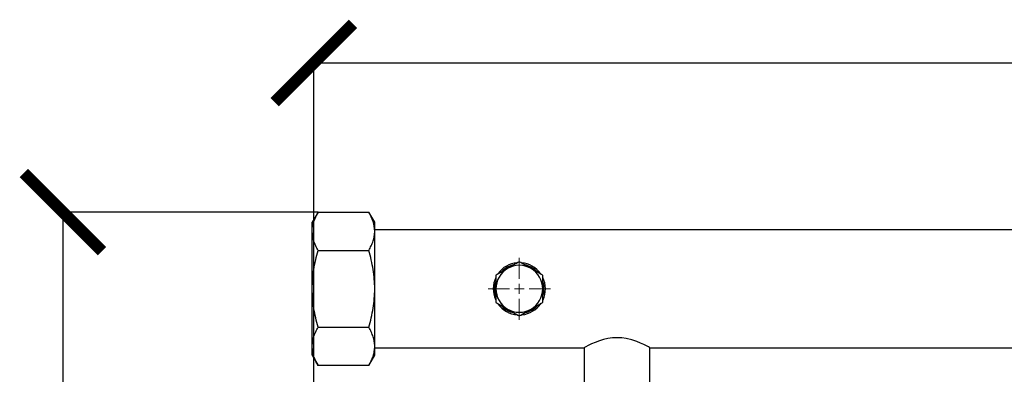
# Model space of a CAD drawing. Units: millimetres. Extents: x 17332 to 19945, y -733 to 1907.
# Drawn here: x 17332 to 17836, y 1679 to 1860 of the extents above; entities that cross this region are included whole.
import ezdxf

# ---------------------------------------------------------------- set-up
doc = ezdxf.new("R2010")
doc.units = ezdxf.units.MM
doc.layers.add('Dimensions', color=1, linetype='Continuous')
doc.styles.get("Standard").update_dxf_attribs({"font": 'arial.ttf'})
doc.dimstyles.get("Standard").update_dxf_attribs({"dimtxt": 0.18, "dimasz": 40, "dimexe": 0.18, "dimexo": 0.0625, "dimgap": 0.09, "dimtad": 0, "dimdec": 0, "dimzin": 0, "dimdsep": 46, "dimtxsty": 'Standard', "dimblk": 'ARCHTICK', "dimcen": 0.09, "dimadec": 0, "dimazin": 0, "dimtfac": 1, "dimtdec": 4, "dimtofl": 0, "dimtmove": 0, "dimatfit": 3, "dimfxl": 1, "dimtolj": 1, "dimtzin": 0, "dimarcsym": 0})

# ---------------------------------------------------------------- blocks, each defined once
blk = doc.blocks.new('SW_CENTERMARKSYMBOL_167')
at = {"color": 0, "linetype": 'Continuous', "lineweight": 0}
for p, q in [((0, 5.08), (0, 15.89)), ((-5.08, 0), (-15.89, 0)), ((0, 0), (-2.54, 0)), ((0, 0), (0, 2.54)), ((0, 0), (0, -2.54)), ((0, 0), (2.54, 0)), ((5.08, 0), (15.89, 0)), ((0, -5.08), (0, -15.89))]:
    blk.add_line(p, q, dxfattribs=at)
blk = doc.blocks.new('_ArchTick')
at = {"color": 0, "linetype": 'ByBlock', "const_width": 0.15}
blk.add_lwpolyline([(-0.5, -0.5), (0.5, 0.5)], dxfattribs=at)
blk = doc.blocks.new('*D516')
at = {"layer": 'Defpoints', "color": 0}
for p in [(18387.67, 1837.72), (18387.67, 1394.13), (17482.49, 1384.21)]:
    blk.add_point(p, dxfattribs=at)
at = {"layer": 'Dimensions', "color": 0, "lineweight": -2}
for p, q in [((17482.49, 1384.27), (17482.49, 1837.9)), ((17482.49, 1837.72), (18023.13, 1837.72)), ((18387.67, 1837.72), (18067.59, 1837.72)), ((18387.67, 1394.19), (18387.67, 1837.9))]:
    blk.add_line(p, q, dxfattribs=at)
at = {"layer": 'Dimensions', "color": 0, "lineweight": -2, "xscale": 40, "yscale": 40, "zscale": 40, "rotation": 180}
blk.add_blockref('_ArchTick', (17482.49, 1837.72), dxfattribs=at)
at = {"layer": 'Dimensions', "color": 0, "lineweight": -2, "xscale": 40, "yscale": 40, "zscale": 40}
blk.add_blockref('_ArchTick', (18387.67, 1837.72), dxfattribs=at)
at = {"layer": 'Dimensions', "color": 0, "insert": (18045.36, 1837.72), "char_height": 20, "attachment_point": 5}
blk.add_mtext('\\A1;905', dxfattribs=at)
blk = doc.blocks.new('*D517')
at = {"layer": 'Defpoints', "color": 0}
for p in [(17354.07, 1761.54), (17484.71, 1761.54), (18150.17, 901.93)]:
    blk.add_point(p, dxfattribs=at)
at = {"layer": 'Dimensions', "color": 0, "lineweight": -2}
for p, q in [((17484.65, 1761.54), (17353.89, 1761.54)), ((17354.07, 1761.54), (17354.07, 1331.95)), ((17354.07, 901.93), (17354.07, 1287.69)), ((18150.11, 901.93), (17353.89, 901.93))]:
    blk.add_line(p, q, dxfattribs=at)
at = {"layer": 'Dimensions', "color": 0, "lineweight": -2, "xscale": 40, "yscale": 40, "zscale": 40}
for p, rotation in [((17354.07, 1761.54), 90), ((17354.07, 901.93), 270)]:
    blk.add_blockref('_ArchTick', p, dxfattribs=dict(at, rotation=rotation))
at = {"layer": 'Dimensions', "color": 0, "insert": (17354.07, 1309.82), "char_height": 20, "attachment_point": 5, "rotation": 90}
blk.add_mtext('\\A1;860', dxfattribs=at)

msp = doc.modelspace()

# ---------------------------------------------------------------- linework, layer by layer
at = {"color": 7, "linetype": 'Continuous', "lineweight": 25}
for p, q in [((17484.71, 1761.54), (17481.67, 1756.28)), ((17484.71, 1761.54), (17510.64, 1761.54)), ((17513.67, 1756.28), (17510.64, 1761.54)), ((17481.67, 1751.72), (17481.67, 1756.28)), ((17513.67, 1751.72), (17513.67, 1756.28)), ((17481.67, 1722.28), (17481.67, 1751.72)), ((18386.67, 1752.43), (17513.67, 1752.43)), ((17513.67, 1722.28), (17513.67, 1751.72)), ((17484.71, 1741.91), (17510.64, 1741.91)), ((17481.67, 1692.83), (17481.67, 1722.28)), ((17513.67, 1692.83), (17513.67, 1722.28)), ((17484.71, 1702.65), (17510.64, 1702.65)), ((17481.67, 1688.28), (17481.67, 1692.83)), ((17481.67, 1688.28), (17484.71, 1683.02)), ((17510.64, 1683.02), (17513.67, 1688.28)), ((17513.67, 1688.28), (17513.67, 1692.83)), ((17513.67, 1692.13), (17620.82, 1692.13)), ((17620.82, 1692.13), (17620.82, 1674.13)), ((17654.52, 1692.13), (17920.82, 1692.13)), ((17654.52, 1674.13), (17654.52, 1692.13)), ((17510.64, 1683.02), (17484.71, 1683.02))]:
    msp.add_line(p, q, dxfattribs=at)
at = {"color": 7, "linetype": 'Continuous', "lineweight": 25, "flags": 128}
for points in [[(17575.07, 1722.28), (17575.25, 1724.41), (17575.59, 1725.86)], [(17575.63, 1718.57), (17575.25, 1720.15), (17575.07, 1722.28)], [(17654.52, 1692.13), (17654.33, 1692.24), (17653.72, 1692.57), (17652.77, 1693.07), (17651.47, 1693.72), (17649.78, 1694.5), (17647.75, 1695.32), (17645.27, 1696.15), (17642.43, 1696.83), (17640.12, 1697.16), (17637.67, 1697.28), (17635.29, 1697.16), (17632.91, 1696.83), (17630.71, 1696.33), (17628.63, 1695.69), (17626.51, 1694.9), (17624.63, 1694.08), (17622.98, 1693.28), (17621.73, 1692.62), (17621.06, 1692.26), (17620.82, 1692.13), (17620.82, 1692.13)]]:
    msp.add_lwpolyline(points, dxfattribs=at)
at = {"color": 7, "linetype": 'Continuous', "lineweight": 25}
for radius, start, end in [(13.35, 95.1917, 144.4701), (12.6, 102.6618, 135.322), (12, 60, 120), (13.35, 35.604, 85.025), (12.6, 43.4646, 75.0284), (12, 120, 180), (12, 0, 60), (13.35, 154.3922, 204.4705), (13.35, 0, 25.9104), (12.6, 344.1579, 15.2165), (12, 180, 240), (12, 300, 0), (13.35, 335.3875, 0), (13.35, 215.0349, 265.4594), (13.35, 275.6128, 325.3003), (12.6, 284.6868, 315.6923), (12.6, 224.96, 256.3508), (12, 240, 300)]:
    msp.add_arc((17587.67, 1722.28), radius, start, end, dxfattribs=at)
for points, knots in [([(17481.67, 1751.72), (17481.67, 1753.4), (17481.96, 1755.05), (17483.02, 1758.32), (17483.78, 1759.94), (17484.71, 1761.54)], [0, 0, 0, 0, 0.5, 0.5, 1, 1, 1, 1]), ([(17513.67, 1751.72), (17513.67, 1753.4), (17513.38, 1755.05), (17512.33, 1758.32), (17511.56, 1759.94), (17510.64, 1761.54)], [0, 0, 0, 0, 0.5, 0.5, 1, 1, 1, 1]), ([(17484.71, 1741.91), (17484.27, 1742.7), (17483.41, 1744.29), (17482.45, 1746.73), (17481.8, 1749.21), (17481.72, 1750.89), (17481.67, 1751.72)], [0, 0, 0, 0, 0.247711, 0.495365, 0.747705, 1, 1, 1, 1]), ([(17510.64, 1741.91), (17511.07, 1742.7), (17511.94, 1744.29), (17512.9, 1746.73), (17513.55, 1749.21), (17513.63, 1750.89), (17513.67, 1751.72)], [0, 0, 0, 0, 0.247711, 0.495365, 0.747705, 1, 1, 1, 1]), ([(17481.67, 1722.28), (17481.71, 1723.92), (17481.79, 1727.21), (17482.43, 1732.14), (17483.38, 1737.05), (17484.27, 1740.29), (17484.71, 1741.91)], [0, 0, 0, 0, 0.247274, 0.49459, 0.747264, 1, 1, 1, 1]), ([(17513.67, 1722.28), (17513.63, 1723.92), (17513.55, 1727.21), (17512.92, 1732.14), (17511.97, 1737.05), (17511.08, 1740.29), (17510.64, 1741.91)], [0, 0, 0, 0, 0.247274, 0.49459, 0.747264, 1, 1, 1, 1]), ([(17587.67, 1736.14), (17586.69, 1735.57), (17585.7, 1735), (17583.71, 1733.85), (17582.7, 1733.26), (17581.67, 1732.67)], [0, 0, 0, 0, 0.5, 0.5, 1, 1, 1, 1]), ([(17593.67, 1732.67), (17592.65, 1733.26), (17591.64, 1733.85), (17589.64, 1735), (17588.65, 1735.57), (17587.67, 1736.14)], [0, 0, 0, 0, 0.5, 0.5, 1, 1, 1, 1]), ([(17581.67, 1732.67), (17580.65, 1732.08), (17579.64, 1731.5), (17577.64, 1730.34), (17576.65, 1729.77), (17575.67, 1729.21)], [0, 0, 0, 0, 0.5, 0.5, 1, 1, 1, 1]), ([(17575.67, 1729.21), (17575.67, 1728.08), (17575.67, 1725.81), (17575.67, 1723.46), (17575.67, 1722.28)], [0, 0, 0, 0, 0.49546, 1, 1, 1, 1]), ([(17599.67, 1729.21), (17598.7, 1729.77), (17596.73, 1730.91), (17594.7, 1732.08), (17593.67, 1732.67)], [0, 0, 0, 0, 0.495458, 1, 1, 1, 1]), ([(17599.67, 1722.28), (17599.67, 1723.46), (17599.67, 1724.63), (17599.67, 1726.93), (17599.67, 1728.08), (17599.67, 1729.21)], [0, 0, 0, 0, 0.5, 0.5, 1, 1, 1, 1]), ([(17484.71, 1702.65), (17484.27, 1704.24), (17483.41, 1707.41), (17482.45, 1712.29), (17481.8, 1717.25), (17481.72, 1720.6), (17481.67, 1722.28)], [0, 0, 0, 0, 0.24771, 0.495365, 0.747705, 1, 1, 1, 1]), ([(17510.64, 1702.65), (17511.56, 1705.86), (17512.33, 1709.09), (17513.38, 1715.62), (17513.67, 1718.93), (17513.67, 1722.28)], [0, 0, 0, 0, 0.5, 0.5, 1, 1, 1, 1]), ([(17575.67, 1722.28), (17575.67, 1721.12), (17575.67, 1718.77), (17575.67, 1716.5), (17575.67, 1715.35)], [0, 0, 0, 0, 0.494511, 1, 1, 1, 1]), ([(17599.67, 1715.35), (17599.67, 1716.48), (17599.67, 1717.62), (17599.67, 1719.93), (17599.67, 1721.1), (17599.67, 1722.28)], [0, 0, 0, 0, 0.5, 0.5, 1, 1, 1, 1]), ([(17575.67, 1715.35), (17576.65, 1714.78), (17577.64, 1714.21), (17579.64, 1713.06), (17580.65, 1712.48), (17581.67, 1711.89)], [0, 0, 0, 0, 0.5, 0.5, 1, 1, 1, 1]), ([(17593.67, 1711.89), (17594.68, 1712.47), (17596.71, 1713.64), (17598.68, 1714.78), (17599.67, 1715.35)], [0, 0, 0, 0, 0.494513, 1, 1, 1, 1]), ([(17581.67, 1711.89), (17582.7, 1711.3), (17583.71, 1710.71), (17585.7, 1709.56), (17586.69, 1708.99), (17587.67, 1708.42)], [0, 0, 0, 0, 0.5, 0.5, 1, 1, 1, 1]), ([(17587.67, 1708.42), (17588.65, 1708.99), (17589.64, 1709.56), (17591.64, 1710.71), (17592.65, 1711.3), (17593.67, 1711.89)], [0, 0, 0, 0, 0.5, 0.5, 1, 1, 1, 1]), ([(17481.67, 1692.83), (17481.71, 1693.66), (17481.79, 1695.3), (17482.43, 1697.76), (17483.38, 1700.22), (17484.27, 1701.84), (17484.71, 1702.65)], [0, 0, 0, 0, 0.247275, 0.49459, 0.747264, 1, 1, 1, 1]), ([(17513.67, 1692.83), (17513.63, 1693.66), (17513.55, 1695.3), (17512.92, 1697.76), (17511.97, 1700.22), (17511.08, 1701.84), (17510.64, 1702.65)], [0, 0, 0, 0, 0.247275, 0.49459, 0.747264, 1, 1, 1, 1]), ([(17484.71, 1683.02), (17484.27, 1683.81), (17483.41, 1685.4), (17482.45, 1687.84), (17481.8, 1690.32), (17481.72, 1692), (17481.67, 1692.83)], [0, 0, 0, 0, 0.2477122, 0.4953657, 0.7477052, 1, 1, 1, 1]), ([(17510.64, 1683.02), (17511.07, 1683.81), (17511.94, 1685.4), (17512.9, 1687.84), (17513.55, 1690.32), (17513.63, 1692), (17513.67, 1692.83)], [0, 0, 0, 0, 0.2477122, 0.4953657, 0.7477052, 1, 1, 1, 1])]:
    msp.add_open_spline(points, degree=3, knots=knots, dxfattribs=at)

# ---------------------------------------------------------------- block references
at = {"color": 7, "linetype": 'Continuous', "lineweight": 0}
msp.add_blockref('SW_CENTERMARKSYMBOL_167', (17587.67, 1722.28), dxfattribs=at)

# ---------------------------------------------------------------- dimensions: what is measured, and where the dimension line sits
at = {"layer": 'Dimensions'}
dim = msp.add_linear_dim(base=(18387.67, 1837.72), p1=(17482.49, 1384.21), p2=(18387.67, 1394.13), dimstyle='Standard', override={"dimtxt": 20}, dxfattribs=at)
dim.commit()
dim.dimension.update_dxf_attribs({"geometry": '*D516', "text_midpoint": (18045.36, 1837.72), "dimtype": 160})
dim = msp.add_linear_dim(base=(17354.07, 1761.54), p1=(18150.17, 901.93), p2=(17484.71, 1761.54), angle=90, dimstyle='Standard', override={"dimtxt": 20}, dxfattribs=at)
dim.commit()
dim.dimension.update_dxf_attribs({"geometry": '*D517', "text_midpoint": (17354.07, 1309.82), "dimtype": 160})

doc.saveas('drawing.dxf')
